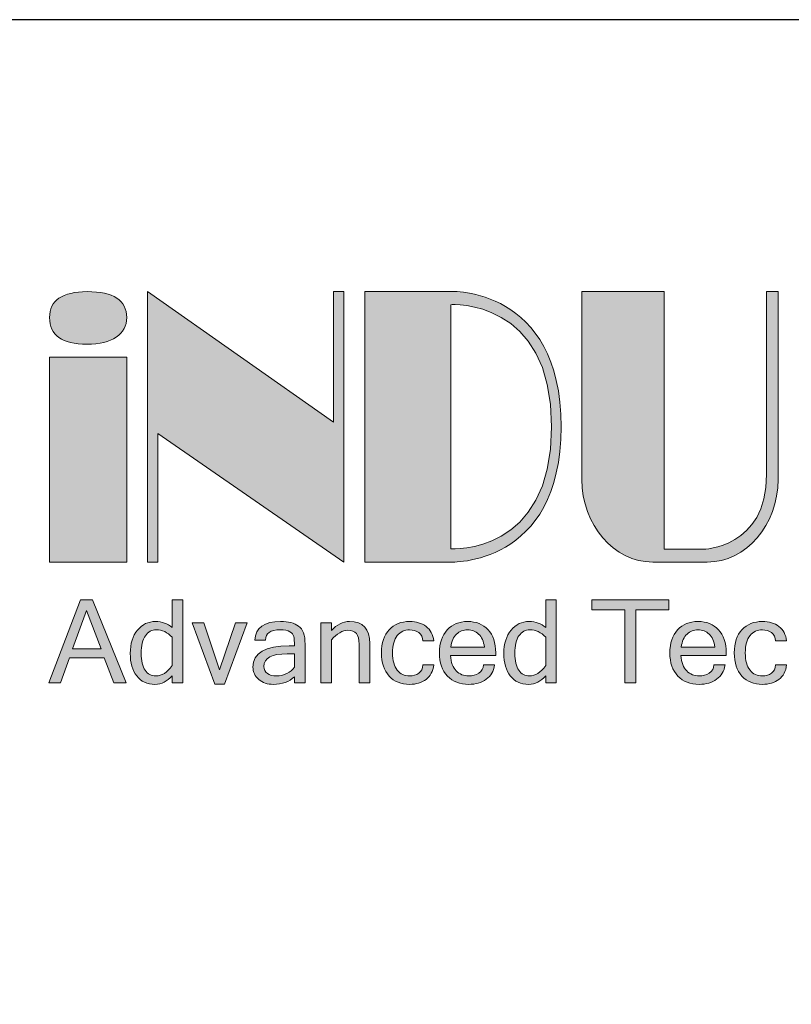
# Model space of a CAD drawing. Units: millimetres. Extents: x 0 to 1975, y 0 to 1478.
# Drawn here: x 196 to 311, y 1331 to 1478 of the extents above; entities that cross this region are included whole.
import ezdxf

# ---------------------------------------------------------------- set-up
doc = ezdxf.new("R2010")
doc.units = ezdxf.units.MM
doc.layers.add('dim', color=6, linetype='Continuous')
doc.layers.add('Layer 1', color=7, linetype='Continuous')

# ---------------------------------------------------------------- blocks, each defined once
blk = doc.blocks.new('block 5')
at = {"layer": 'Layer 1'}
h = blk.add_hatch(color=250, dxfattribs=at)
h.dxf.hatch_style = 2
h.paths.add_polyline_path([(7.4145, -10.717), (7.3369, -10.717), (7.2767, -10.559), (7.0591, -10.559), (7.0017, -10.717), (6.9291, -10.717), (7.1286, -10.1976), (7.2026, -10.1976)])
h.paths.add_polyline_path([(7.2565, -10.5044), (7.1651, -10.2635), (7.0779, -10.5044)])
h = blk.add_hatch(color=250, dxfattribs=at)
h.dxf.hatch_style = 2
edge = h.paths.add_edge_path()
edge.add_spline(control_points=[(7.7011, -10.672), (7.6714, -10.7079), (7.6356, -10.7259), (7.5938, -10.7259), (7.5446, -10.7259), (7.5066, -10.7084), (7.4797, -10.6734), (7.4527, -10.6385), (7.4393, -10.5914), (7.4393, -10.532), (7.4393, -10.4707), (7.4544, -10.422), (7.4845, -10.3863), (7.5146, -10.3505), (7.5524, -10.3326), (7.598, -10.3326), (7.6386, -10.3326), (7.673, -10.3451), (7.7011, -10.3702), (7.7011, -10.3702), (7.7011, -10.1976), (7.7011, -10.1976), (7.7011, -10.1976), (7.7677, -10.1976), (7.7677, -10.1976), (7.7677, -10.1976), (7.7677, -10.717), (7.7677, -10.717), (7.7677, -10.717), (7.7011, -10.717), (7.7011, -10.717), (7.7011, -10.717), (7.7011, -10.672), (7.7011, -10.672)], knot_values=[0, 0, 0, 0, 1, 1, 1, 2, 2, 2, 3, 3, 3, 4, 4, 4, 5, 5, 5, 6, 6, 6, 7, 7, 7, 8, 8, 8, 9, 9, 9, 10, 10, 10, 11, 11, 11, 11], degree=3, periodic=0)
edge = h.paths.add_edge_path()
edge.add_spline(control_points=[(7.7011, -10.6089), (7.7011, -10.6089), (7.7011, -10.4304), (7.7011, -10.4304), (7.6723, -10.3999), (7.6393, -10.3847), (7.6023, -10.3847), (7.5737, -10.3847), (7.5508, -10.397), (7.5337, -10.4217), (7.5166, -10.4464), (7.508, -10.4832), (7.508, -10.532), (7.508, -10.5784), (7.5161, -10.6135), (7.5323, -10.6375), (7.5485, -10.6614), (7.5709, -10.6734), (7.5994, -10.6734), (7.6368, -10.6734), (7.6706, -10.6519), (7.7011, -10.6089)], knot_values=[0, 0, 0, 0, 1, 1, 1, 2, 2, 2, 3, 3, 3, 4, 4, 4, 5, 5, 5, 6, 6, 6, 7, 7, 7, 7], degree=3, periodic=0)
h = blk.add_hatch(color=250, dxfattribs=at)
h.dxf.hatch_style = 2
edge = h.paths.add_edge_path()
edge.add_spline(control_points=[(10.041, -10.672), (10.0112, -10.7079), (9.9755, -10.7259), (9.9337, -10.7259), (9.8845, -10.7259), (9.8465, -10.7084), (9.8196, -10.6734), (9.7926, -10.6385), (9.7792, -10.5914), (9.7792, -10.532), (9.7792, -10.4707), (9.7942, -10.422), (9.8243, -10.3863), (9.8545, -10.3505), (9.8923, -10.3326), (9.9379, -10.3326), (9.9785, -10.3326), (10.0129, -10.3451), (10.041, -10.3702), (10.041, -10.3702), (10.041, -10.1976), (10.041, -10.1976), (10.041, -10.1976), (10.1077, -10.1976), (10.1077, -10.1976), (10.1077, -10.1976), (10.1077, -10.717), (10.1077, -10.717), (10.1077, -10.717), (10.041, -10.717), (10.041, -10.717), (10.041, -10.717), (10.041, -10.672), (10.041, -10.672)], knot_values=[0, 0, 0, 0, 1, 1, 1, 2, 2, 2, 3, 3, 3, 4, 4, 4, 5, 5, 5, 6, 6, 6, 7, 7, 7, 8, 8, 8, 9, 9, 9, 10, 10, 10, 11, 11, 11, 11], degree=3, periodic=0)
edge = h.paths.add_edge_path()
edge.add_spline(control_points=[(10.041, -10.6089), (10.041, -10.6089), (10.041, -10.4304), (10.041, -10.4304), (10.0122, -10.3999), (9.9792, -10.3847), (9.9421, -10.3847), (9.9136, -10.3847), (9.8907, -10.397), (9.8736, -10.4217), (9.8565, -10.4464), (9.8479, -10.4832), (9.8479, -10.532), (9.8479, -10.5784), (9.856, -10.6135), (9.8722, -10.6375), (9.8884, -10.6614), (9.9107, -10.6734), (9.9393, -10.6734), (9.9767, -10.6734), (10.0106, -10.6519), (10.041, -10.6089)], knot_values=[0, 0, 0, 0, 1, 1, 1, 2, 2, 2, 3, 3, 3, 4, 4, 4, 5, 5, 5, 6, 6, 6, 7, 7, 7, 7], degree=3, periodic=0)
h = blk.add_hatch(color=250, dxfattribs=at)
h.dxf.hatch_style = 2
h.paths.add_polyline_path([(10.8126, -10.2593), (10.6054, -10.2593), (10.6054, -10.717), (10.5363, -10.717), (10.5363, -10.2593), (10.3306, -10.2593), (10.3306, -10.1976), (10.8126, -10.1976)])
h = blk.add_hatch(color=250, dxfattribs=at)
h.dxf.hatch_style = 2
h.paths.add_polyline_path([(8.1706, -10.3411), (8.0285, -10.7258), (7.969, -10.7258), (7.8269, -10.3411), (7.8992, -10.3411), (7.9987, -10.6351), (8.0983, -10.3411)])
h = blk.add_hatch(color=250, dxfattribs=at)
h.dxf.hatch_style = 2
edge = h.paths.add_edge_path()
edge.add_spline(control_points=[(8.4675, -10.6784), (8.4335, -10.7101), (8.3897, -10.7259), (8.3361, -10.7259), (8.2987, -10.7259), (8.268, -10.7158), (8.2439, -10.6955), (8.2198, -10.6754), (8.2078, -10.6493), (8.2078, -10.6174), (8.2078, -10.5296), (8.2835, -10.4857), (8.4349, -10.4857), (8.4349, -10.4857), (8.4675, -10.4857), (8.4675, -10.4857), (8.4675, -10.4587), (8.4661, -10.4392), (8.4632, -10.427), (8.4604, -10.4149), (8.4525, -10.4047), (8.4395, -10.3967), (8.4265, -10.3887), (8.4059, -10.3847), (8.3775, -10.3847), (8.318, -10.3847), (8.2873, -10.4059), (8.2854, -10.4484), (8.2854, -10.4484), (8.2188, -10.4484), (8.2188, -10.4484), (8.2237, -10.3712), (8.2778, -10.3326), (8.3811, -10.3326), (8.4292, -10.3326), (8.4668, -10.3422), (8.4937, -10.3613), (8.5207, -10.3804), (8.5341, -10.418), (8.5341, -10.474), (8.5341, -10.474), (8.5341, -10.717), (8.5341, -10.717), (8.5341, -10.717), (8.4675, -10.717), (8.4675, -10.717), (8.4675, -10.717), (8.4675, -10.6784), (8.4675, -10.6784)], knot_values=[0, 0, 0, 0, 1, 1, 1, 2, 2, 2, 3, 3, 3, 4, 4, 4, 5, 5, 5, 6, 6, 6, 7, 7, 7, 8, 8, 8, 9, 9, 9, 10, 10, 10, 11, 11, 11, 12, 12, 12, 13, 13, 13, 14, 14, 14, 15, 15, 15, 16, 16, 16, 16], degree=3, periodic=0)
edge = h.paths.add_edge_path()
edge.add_spline(control_points=[(8.4675, -10.6182), (8.4675, -10.6182), (8.4675, -10.5349), (8.4675, -10.5349), (8.4675, -10.5349), (8.4218, -10.5349), (8.4218, -10.5349), (8.325, -10.5349), (8.2765, -10.5612), (8.2765, -10.6139), (8.2765, -10.633), (8.2836, -10.6478), (8.2978, -10.658), (8.3119, -10.6683), (8.3311, -10.6734), (8.3552, -10.6734), (8.3771, -10.6734), (8.3984, -10.6685), (8.419, -10.6585), (8.4395, -10.6486), (8.4557, -10.6351), (8.4675, -10.6182)], knot_values=[0, 0, 0, 0, 1, 1, 1, 2, 2, 2, 3, 3, 3, 4, 4, 4, 5, 5, 5, 6, 6, 6, 7, 7, 7, 7], degree=3, periodic=0)
h = blk.add_hatch(color=250, dxfattribs=at)
h.dxf.hatch_style = 2
edge = h.paths.add_edge_path()
edge.add_spline(control_points=[(8.6999, -10.3889), (8.7332, -10.3513), (8.7707, -10.3326), (8.8122, -10.3326), (8.8971, -10.3326), (8.9394, -10.3788), (8.9394, -10.4711), (8.9394, -10.4711), (8.9394, -10.717), (8.9394, -10.717), (8.9394, -10.717), (8.8725, -10.717), (8.8725, -10.717), (8.8725, -10.717), (8.8725, -10.474), (8.8725, -10.474), (8.8725, -10.4433), (8.867, -10.4212), (8.856, -10.4077), (8.845, -10.3942), (8.827, -10.3875), (8.802, -10.3875), (8.768, -10.3875), (8.734, -10.4076), (8.6999, -10.4477), (8.6999, -10.4477), (8.6999, -10.717), (8.6999, -10.717), (8.6999, -10.717), (8.6329, -10.717), (8.6329, -10.717), (8.6329, -10.717), (8.6329, -10.3411), (8.6329, -10.3411), (8.6329, -10.3411), (8.6999, -10.3411), (8.6999, -10.3411), (8.6999, -10.3411), (8.6999, -10.3889), (8.6999, -10.3889)], knot_values=[0, 0, 0, 0, 1, 1, 1, 2, 2, 2, 3, 3, 3, 4, 4, 4, 5, 5, 5, 6, 6, 6, 7, 7, 7, 8, 8, 8, 9, 9, 9, 10, 10, 10, 11, 11, 11, 12, 12, 12, 13, 13, 13, 13], degree=3, periodic=0)
h = blk.add_hatch(color=250, dxfattribs=at)
h.dxf.hatch_style = 2
edge = h.paths.add_edge_path()
edge.add_spline(control_points=[(9.1889, -10.7259), (9.1355, -10.7259), (9.0928, -10.7087), (9.0608, -10.6743), (9.0288, -10.6399), (9.0128, -10.5916), (9.0128, -10.5292), (9.0128, -10.4666), (9.0288, -10.4182), (9.0608, -10.384), (9.0928, -10.3497), (9.1355, -10.3326), (9.1889, -10.3326), (9.23, -10.3326), (9.2643, -10.343), (9.2918, -10.3638), (9.3193, -10.3846), (9.3356, -10.4145), (9.3405, -10.4538), (9.3405, -10.4538), (9.2718, -10.4538), (9.2718, -10.4538), (9.2708, -10.4313), (9.2624, -10.4142), (9.2465, -10.4024), (9.2305, -10.3905), (9.2113, -10.3847), (9.1889, -10.3847), (9.157, -10.3847), (9.1312, -10.3968), (9.1113, -10.421), (9.0915, -10.4452), (9.0815, -10.4813), (9.0815, -10.5292), (9.0815, -10.5769), (9.0915, -10.6129), (9.1113, -10.6371), (9.1312, -10.6613), (9.157, -10.6734), (9.1889, -10.6734), (9.2113, -10.6734), (9.2305, -10.6675), (9.2465, -10.6557), (9.2624, -10.6439), (9.2708, -10.6269), (9.2718, -10.6047), (9.2718, -10.6047), (9.3405, -10.6047), (9.3405, -10.6047), (9.3356, -10.6439), (9.3193, -10.6739), (9.2918, -10.6947), (9.2643, -10.7155), (9.23, -10.7259), (9.1889, -10.7259)], knot_values=[0, 0, 0, 0, 1, 1, 1, 2, 2, 2, 3, 3, 3, 4, 4, 4, 5, 5, 5, 6, 6, 6, 7, 7, 7, 8, 8, 8, 9, 9, 9, 10, 10, 10, 11, 11, 11, 12, 12, 12, 13, 13, 13, 14, 14, 14, 15, 15, 15, 16, 16, 16, 17, 17, 17, 18, 18, 18, 18], degree=3, periodic=0)
h = blk.add_hatch(color=250, dxfattribs=at)
h.dxf.hatch_style = 2
edge = h.paths.add_edge_path()
edge.add_spline(control_points=[(9.5591, -10.7259), (9.5039, -10.7259), (9.4595, -10.7085), (9.4259, -10.674), (9.3924, -10.6394), (9.3756, -10.5911), (9.3756, -10.5292), (9.3756, -10.4678), (9.3918, -10.4197), (9.4243, -10.3848), (9.4568, -10.35), (9.4993, -10.3326), (9.5517, -10.3326), (9.6053, -10.3326), (9.6481, -10.3497), (9.6801, -10.384), (9.7122, -10.4182), (9.7282, -10.4666), (9.7282, -10.5292), (9.7282, -10.5292), (9.7282, -10.5452), (9.7282, -10.5452), (9.7282, -10.5452), (9.4451, -10.5452), (9.4451, -10.5452), (9.4479, -10.5886), (9.4599, -10.6209), (9.481, -10.6419), (9.5021, -10.6629), (9.5282, -10.6734), (9.5591, -10.6734), (9.5825, -10.6734), (9.6036, -10.6675), (9.6224, -10.6555), (9.6412, -10.6436), (9.651, -10.6267), (9.652, -10.6047), (9.652, -10.6047), (9.7211, -10.6047), (9.7211, -10.6047), (9.7159, -10.6435), (9.6983, -10.6733), (9.6685, -10.6943), (9.6386, -10.7154), (9.6021, -10.7259), (9.5591, -10.7259)], knot_values=[0, 0, 0, 0, 1, 1, 1, 2, 2, 2, 3, 3, 3, 4, 4, 4, 5, 5, 5, 6, 6, 6, 7, 7, 7, 8, 8, 8, 9, 9, 9, 10, 10, 10, 11, 11, 11, 12, 12, 12, 13, 13, 13, 14, 14, 14, 15, 15, 15, 15], degree=3, periodic=0)
edge = h.paths.add_edge_path()
edge.add_spline(control_points=[(9.6576, -10.4927), (9.6522, -10.4566), (9.64, -10.4295), (9.6212, -10.4116), (9.6022, -10.3936), (9.5791, -10.3847), (9.5517, -10.3847), (9.525, -10.3847), (9.5021, -10.3936), (9.483, -10.4114), (9.4638, -10.4293), (9.4517, -10.4563), (9.4465, -10.4927), (9.4465, -10.4927), (9.6576, -10.4927), (9.6576, -10.4927)], knot_values=[0, 0, 0, 0, 1, 1, 1, 2, 2, 2, 3, 3, 3, 4, 4, 4, 5, 5, 5, 5], degree=3, periodic=0)
h = blk.add_hatch(color=250, dxfattribs=at)
h.dxf.hatch_style = 2
edge = h.paths.add_edge_path()
edge.add_spline(control_points=[(11.0023, -10.7259), (10.947, -10.7259), (10.9026, -10.7085), (10.869, -10.674), (10.8355, -10.6394), (10.8187, -10.5911), (10.8187, -10.5292), (10.8187, -10.4678), (10.835, -10.4197), (10.8675, -10.3848), (10.8999, -10.35), (10.9424, -10.3326), (10.9948, -10.3326), (11.0485, -10.3326), (11.0913, -10.3497), (11.1232, -10.384), (11.1553, -10.4182), (11.1713, -10.4666), (11.1713, -10.5292), (11.1713, -10.5292), (11.1713, -10.5452), (11.1713, -10.5452), (11.1713, -10.5452), (10.8882, -10.5452), (10.8882, -10.5452), (10.891, -10.5886), (10.903, -10.6209), (10.9242, -10.6419), (10.9453, -10.6629), (10.9713, -10.6734), (11.0023, -10.6734), (11.0256, -10.6734), (11.0467, -10.6675), (11.0655, -10.6555), (11.0843, -10.6436), (11.0941, -10.6267), (11.0951, -10.6047), (11.0951, -10.6047), (11.1642, -10.6047), (11.1642, -10.6047), (11.159, -10.6435), (11.1414, -10.6733), (11.1116, -10.6943), (11.0817, -10.7154), (11.0453, -10.7259), (11.0023, -10.7259)], knot_values=[0, 0, 0, 0, 1, 1, 1, 2, 2, 2, 3, 3, 3, 4, 4, 4, 5, 5, 5, 6, 6, 6, 7, 7, 7, 8, 8, 8, 9, 9, 9, 10, 10, 10, 11, 11, 11, 12, 12, 12, 13, 13, 13, 14, 14, 14, 15, 15, 15, 15], degree=3, periodic=0)
edge = h.paths.add_edge_path()
edge.add_spline(control_points=[(11.1008, -10.4927), (11.0953, -10.4566), (11.0832, -10.4295), (11.0643, -10.4116), (11.0454, -10.3936), (11.0222, -10.3847), (10.9948, -10.3847), (10.9681, -10.3847), (10.9452, -10.3936), (10.9261, -10.4114), (10.907, -10.4293), (10.8948, -10.4563), (10.8896, -10.4927), (10.8896, -10.4927), (11.1008, -10.4927), (11.1008, -10.4927)], knot_values=[0, 0, 0, 0, 1, 1, 1, 2, 2, 2, 3, 3, 3, 4, 4, 4, 5, 5, 5, 5], degree=3, periodic=0)
h = blk.add_hatch(color=250, dxfattribs=at)
h.dxf.hatch_style = 2
edge = h.paths.add_edge_path()
edge.add_spline(control_points=[(11.3984, -10.7259), (11.345, -10.7259), (11.3023, -10.7087), (11.2703, -10.6743), (11.2383, -10.6399), (11.2223, -10.5916), (11.2223, -10.5292), (11.2223, -10.4666), (11.2383, -10.4182), (11.2703, -10.384), (11.3023, -10.3497), (11.345, -10.3326), (11.3984, -10.3326), (11.4395, -10.3326), (11.4738, -10.343), (11.5013, -10.3638), (11.5288, -10.3846), (11.5451, -10.4145), (11.55, -10.4538), (11.55, -10.4538), (11.4813, -10.4538), (11.4813, -10.4538), (11.4804, -10.4313), (11.4719, -10.4142), (11.456, -10.4024), (11.44, -10.3905), (11.4208, -10.3847), (11.3984, -10.3847), (11.3665, -10.3847), (11.3406, -10.3968), (11.3208, -10.421), (11.3009, -10.4452), (11.291, -10.4813), (11.291, -10.5292), (11.291, -10.5769), (11.3009, -10.6129), (11.3208, -10.6371), (11.3406, -10.6613), (11.3665, -10.6734), (11.3984, -10.6734), (11.4208, -10.6734), (11.44, -10.6675), (11.456, -10.6557), (11.4719, -10.6439), (11.4804, -10.6269), (11.4813, -10.6047), (11.4813, -10.6047), (11.55, -10.6047), (11.55, -10.6047), (11.5451, -10.6439), (11.5288, -10.6739), (11.5013, -10.6947), (11.4738, -10.7155), (11.4395, -10.7259), (11.3984, -10.7259)], knot_values=[0, 0, 0, 0, 1, 1, 1, 2, 2, 2, 3, 3, 3, 4, 4, 4, 5, 5, 5, 6, 6, 6, 7, 7, 7, 8, 8, 8, 9, 9, 9, 10, 10, 10, 11, 11, 11, 12, 12, 12, 13, 13, 13, 14, 14, 14, 15, 15, 15, 16, 16, 16, 17, 17, 17, 18, 18, 18, 18], degree=3, periodic=0)
at = {"layer": 'Layer 1', "lineweight": 0}
for points in [[(7.4145, -10.717), (7.3369, -10.717), (7.2767, -10.559), (7.0591, -10.559), (7.0017, -10.717), (6.9291, -10.717), (7.1286, -10.1976), (7.2026, -10.1976), (7.4145, -10.717)], [(10.8126, -10.2593), (10.6054, -10.2593), (10.6054, -10.717), (10.5363, -10.717), (10.5363, -10.2593), (10.3306, -10.2593), (10.3306, -10.1976), (10.8126, -10.1976), (10.8126, -10.2593)], [(7.2565, -10.5044), (7.1651, -10.2635), (7.0779, -10.5044), (7.2565, -10.5044)], [(8.1706, -10.3411), (8.0285, -10.7258), (7.969, -10.7258), (7.8269, -10.3411), (7.8992, -10.3411), (7.9987, -10.6351), (8.0983, -10.3411), (8.1706, -10.3411)]]:
    blk.add_lwpolyline(points, dxfattribs=at)
for points, knots in [([(7.7011, -10.672), (7.6714, -10.7079), (7.6356, -10.7259), (7.5938, -10.7259), (7.5446, -10.7259), (7.5066, -10.7084), (7.4797, -10.6734), (7.4527, -10.6385), (7.4393, -10.5914), (7.4393, -10.532), (7.4393, -10.4707), (7.4544, -10.422), (7.4845, -10.3863), (7.5146, -10.3505), (7.5524, -10.3326), (7.598, -10.3326), (7.6386, -10.3326), (7.673, -10.3451), (7.7011, -10.3702), (7.7011, -10.3702), (7.7011, -10.1976), (7.7011, -10.1976), (7.7011, -10.1976), (7.7677, -10.1976), (7.7677, -10.1976), (7.7677, -10.1976), (7.7677, -10.717), (7.7677, -10.717), (7.7677, -10.717), (7.7011, -10.717), (7.7011, -10.717), (7.7011, -10.717), (7.7011, -10.672), (7.7011, -10.672)], [0, 0, 0, 0, 1, 1, 1, 2, 2, 2, 3, 3, 3, 4, 4, 4, 5, 5, 5, 6, 6, 6, 7, 7, 7, 8, 8, 8, 9, 9, 9, 10, 10, 10, 11, 11, 11, 11]), ([(10.041, -10.672), (10.0112, -10.7079), (9.9755, -10.7259), (9.9337, -10.7259), (9.8845, -10.7259), (9.8465, -10.7084), (9.8196, -10.6734), (9.7926, -10.6385), (9.7792, -10.5914), (9.7792, -10.532), (9.7792, -10.4707), (9.7942, -10.422), (9.8243, -10.3863), (9.8545, -10.3505), (9.8923, -10.3326), (9.9379, -10.3326), (9.9785, -10.3326), (10.0129, -10.3451), (10.041, -10.3702), (10.041, -10.3702), (10.041, -10.1976), (10.041, -10.1976), (10.041, -10.1976), (10.1077, -10.1976), (10.1077, -10.1976), (10.1077, -10.1976), (10.1077, -10.717), (10.1077, -10.717), (10.1077, -10.717), (10.041, -10.717), (10.041, -10.717), (10.041, -10.717), (10.041, -10.672), (10.041, -10.672)], [0, 0, 0, 0, 1, 1, 1, 2, 2, 2, 3, 3, 3, 4, 4, 4, 5, 5, 5, 6, 6, 6, 7, 7, 7, 8, 8, 8, 9, 9, 9, 10, 10, 10, 11, 11, 11, 11]), ([(8.4675, -10.6784), (8.4335, -10.7101), (8.3897, -10.7259), (8.3361, -10.7259), (8.2987, -10.7259), (8.268, -10.7158), (8.2439, -10.6955), (8.2198, -10.6754), (8.2078, -10.6493), (8.2078, -10.6174), (8.2078, -10.5296), (8.2835, -10.4857), (8.4349, -10.4857), (8.4349, -10.4857), (8.4675, -10.4857), (8.4675, -10.4857), (8.4675, -10.4587), (8.4661, -10.4392), (8.4632, -10.427), (8.4604, -10.4149), (8.4525, -10.4047), (8.4395, -10.3967), (8.4265, -10.3887), (8.4059, -10.3847), (8.3775, -10.3847), (8.318, -10.3847), (8.2873, -10.4059), (8.2854, -10.4484), (8.2854, -10.4484), (8.2188, -10.4484), (8.2188, -10.4484), (8.2237, -10.3712), (8.2778, -10.3326), (8.3811, -10.3326), (8.4292, -10.3326), (8.4668, -10.3422), (8.4937, -10.3613), (8.5207, -10.3804), (8.5341, -10.418), (8.5341, -10.474), (8.5341, -10.474), (8.5341, -10.717), (8.5341, -10.717), (8.5341, -10.717), (8.4675, -10.717), (8.4675, -10.717), (8.4675, -10.717), (8.4675, -10.6784), (8.4675, -10.6784)], [0, 0, 0, 0, 1, 1, 1, 2, 2, 2, 3, 3, 3, 4, 4, 4, 5, 5, 5, 6, 6, 6, 7, 7, 7, 8, 8, 8, 9, 9, 9, 10, 10, 10, 11, 11, 11, 12, 12, 12, 13, 13, 13, 14, 14, 14, 15, 15, 15, 16, 16, 16, 16]), ([(8.6999, -10.3889), (8.7332, -10.3513), (8.7707, -10.3326), (8.8122, -10.3326), (8.8971, -10.3326), (8.9394, -10.3788), (8.9394, -10.4711), (8.9394, -10.4711), (8.9394, -10.717), (8.9394, -10.717), (8.9394, -10.717), (8.8725, -10.717), (8.8725, -10.717), (8.8725, -10.717), (8.8725, -10.474), (8.8725, -10.474), (8.8725, -10.4433), (8.867, -10.4212), (8.856, -10.4077), (8.845, -10.3942), (8.827, -10.3875), (8.802, -10.3875), (8.768, -10.3875), (8.734, -10.4076), (8.6999, -10.4477), (8.6999, -10.4477), (8.6999, -10.717), (8.6999, -10.717), (8.6999, -10.717), (8.6329, -10.717), (8.6329, -10.717), (8.6329, -10.717), (8.6329, -10.3411), (8.6329, -10.3411), (8.6329, -10.3411), (8.6999, -10.3411), (8.6999, -10.3411), (8.6999, -10.3411), (8.6999, -10.3889), (8.6999, -10.3889)], [0, 0, 0, 0, 1, 1, 1, 2, 2, 2, 3, 3, 3, 4, 4, 4, 5, 5, 5, 6, 6, 6, 7, 7, 7, 8, 8, 8, 9, 9, 9, 10, 10, 10, 11, 11, 11, 12, 12, 12, 13, 13, 13, 13]), ([(9.1889, -10.7259), (9.1355, -10.7259), (9.0928, -10.7087), (9.0608, -10.6743), (9.0288, -10.6399), (9.0128, -10.5916), (9.0128, -10.5292), (9.0128, -10.4666), (9.0288, -10.4182), (9.0608, -10.384), (9.0928, -10.3497), (9.1355, -10.3326), (9.1889, -10.3326), (9.23, -10.3326), (9.2643, -10.343), (9.2918, -10.3638), (9.3193, -10.3846), (9.3356, -10.4145), (9.3405, -10.4538), (9.3405, -10.4538), (9.2718, -10.4538), (9.2718, -10.4538), (9.2708, -10.4313), (9.2624, -10.4142), (9.2465, -10.4024), (9.2305, -10.3905), (9.2113, -10.3847), (9.1889, -10.3847), (9.157, -10.3847), (9.1312, -10.3968), (9.1113, -10.421), (9.0915, -10.4452), (9.0815, -10.4813), (9.0815, -10.5292), (9.0815, -10.5769), (9.0915, -10.6129), (9.1113, -10.6371), (9.1312, -10.6613), (9.157, -10.6734), (9.1889, -10.6734), (9.2113, -10.6734), (9.2305, -10.6675), (9.2465, -10.6557), (9.2624, -10.6439), (9.2708, -10.6269), (9.2718, -10.6047), (9.2718, -10.6047), (9.3405, -10.6047), (9.3405, -10.6047), (9.3356, -10.6439), (9.3193, -10.6739), (9.2918, -10.6947), (9.2643, -10.7155), (9.23, -10.7259), (9.1889, -10.7259)], [0, 0, 0, 0, 1, 1, 1, 2, 2, 2, 3, 3, 3, 4, 4, 4, 5, 5, 5, 6, 6, 6, 7, 7, 7, 8, 8, 8, 9, 9, 9, 10, 10, 10, 11, 11, 11, 12, 12, 12, 13, 13, 13, 14, 14, 14, 15, 15, 15, 16, 16, 16, 17, 17, 17, 18, 18, 18, 18]), ([(9.5591, -10.7259), (9.5039, -10.7259), (9.4595, -10.7085), (9.4259, -10.674), (9.3924, -10.6394), (9.3756, -10.5911), (9.3756, -10.5292), (9.3756, -10.4678), (9.3918, -10.4197), (9.4243, -10.3848), (9.4568, -10.35), (9.4993, -10.3326), (9.5517, -10.3326), (9.6053, -10.3326), (9.6481, -10.3497), (9.6801, -10.384), (9.7122, -10.4182), (9.7282, -10.4666), (9.7282, -10.5292), (9.7282, -10.5292), (9.7282, -10.5452), (9.7282, -10.5452), (9.7282, -10.5452), (9.4451, -10.5452), (9.4451, -10.5452), (9.4479, -10.5886), (9.4599, -10.6209), (9.481, -10.6419), (9.5021, -10.6629), (9.5282, -10.6734), (9.5591, -10.6734), (9.5825, -10.6734), (9.6036, -10.6675), (9.6224, -10.6555), (9.6412, -10.6436), (9.651, -10.6267), (9.652, -10.6047), (9.652, -10.6047), (9.7211, -10.6047), (9.7211, -10.6047), (9.7159, -10.6435), (9.6983, -10.6733), (9.6685, -10.6943), (9.6386, -10.7154), (9.6021, -10.7259), (9.5591, -10.7259)], [0, 0, 0, 0, 1, 1, 1, 2, 2, 2, 3, 3, 3, 4, 4, 4, 5, 5, 5, 6, 6, 6, 7, 7, 7, 8, 8, 8, 9, 9, 9, 10, 10, 10, 11, 11, 11, 12, 12, 12, 13, 13, 13, 14, 14, 14, 15, 15, 15, 15]), ([(11.0023, -10.7259), (10.947, -10.7259), (10.9026, -10.7085), (10.869, -10.674), (10.8355, -10.6394), (10.8187, -10.5911), (10.8187, -10.5292), (10.8187, -10.4678), (10.835, -10.4197), (10.8675, -10.3848), (10.8999, -10.35), (10.9424, -10.3326), (10.9948, -10.3326), (11.0485, -10.3326), (11.0913, -10.3497), (11.1232, -10.384), (11.1553, -10.4182), (11.1713, -10.4666), (11.1713, -10.5292), (11.1713, -10.5292), (11.1713, -10.5452), (11.1713, -10.5452), (11.1713, -10.5452), (10.8882, -10.5452), (10.8882, -10.5452), (10.891, -10.5886), (10.903, -10.6209), (10.9242, -10.6419), (10.9453, -10.6629), (10.9713, -10.6734), (11.0023, -10.6734), (11.0256, -10.6734), (11.0467, -10.6675), (11.0655, -10.6555), (11.0843, -10.6436), (11.0941, -10.6267), (11.0951, -10.6047), (11.0951, -10.6047), (11.1642, -10.6047), (11.1642, -10.6047), (11.159, -10.6435), (11.1414, -10.6733), (11.1116, -10.6943), (11.0817, -10.7154), (11.0453, -10.7259), (11.0023, -10.7259)], [0, 0, 0, 0, 1, 1, 1, 2, 2, 2, 3, 3, 3, 4, 4, 4, 5, 5, 5, 6, 6, 6, 7, 7, 7, 8, 8, 8, 9, 9, 9, 10, 10, 10, 11, 11, 11, 12, 12, 12, 13, 13, 13, 14, 14, 14, 15, 15, 15, 15]), ([(11.3984, -10.7259), (11.345, -10.7259), (11.3023, -10.7087), (11.2703, -10.6743), (11.2383, -10.6399), (11.2223, -10.5916), (11.2223, -10.5292), (11.2223, -10.4666), (11.2383, -10.4182), (11.2703, -10.384), (11.3023, -10.3497), (11.345, -10.3326), (11.3984, -10.3326), (11.4395, -10.3326), (11.4738, -10.343), (11.5013, -10.3638), (11.5288, -10.3846), (11.5451, -10.4145), (11.55, -10.4538), (11.55, -10.4538), (11.4813, -10.4538), (11.4813, -10.4538), (11.4804, -10.4313), (11.4719, -10.4142), (11.456, -10.4024), (11.44, -10.3905), (11.4208, -10.3847), (11.3984, -10.3847), (11.3665, -10.3847), (11.3406, -10.3968), (11.3208, -10.421), (11.3009, -10.4452), (11.291, -10.4813), (11.291, -10.5292), (11.291, -10.5769), (11.3009, -10.6129), (11.3208, -10.6371), (11.3406, -10.6613), (11.3665, -10.6734), (11.3984, -10.6734), (11.4208, -10.6734), (11.44, -10.6675), (11.456, -10.6557), (11.4719, -10.6439), (11.4804, -10.6269), (11.4813, -10.6047), (11.4813, -10.6047), (11.55, -10.6047), (11.55, -10.6047), (11.5451, -10.6439), (11.5288, -10.6739), (11.5013, -10.6947), (11.4738, -10.7155), (11.4395, -10.7259), (11.3984, -10.7259)], [0, 0, 0, 0, 1, 1, 1, 2, 2, 2, 3, 3, 3, 4, 4, 4, 5, 5, 5, 6, 6, 6, 7, 7, 7, 8, 8, 8, 9, 9, 9, 10, 10, 10, 11, 11, 11, 12, 12, 12, 13, 13, 13, 14, 14, 14, 15, 15, 15, 16, 16, 16, 17, 17, 17, 18, 18, 18, 18]), ([(7.7011, -10.6089), (7.7011, -10.6089), (7.7011, -10.4304), (7.7011, -10.4304), (7.6723, -10.3999), (7.6393, -10.3847), (7.6023, -10.3847), (7.5737, -10.3847), (7.5508, -10.397), (7.5337, -10.4217), (7.5166, -10.4464), (7.508, -10.4832), (7.508, -10.532), (7.508, -10.5784), (7.5161, -10.6135), (7.5323, -10.6375), (7.5485, -10.6614), (7.5709, -10.6734), (7.5994, -10.6734), (7.6368, -10.6734), (7.6706, -10.6519), (7.7011, -10.6089)], [0, 0, 0, 0, 1, 1, 1, 2, 2, 2, 3, 3, 3, 4, 4, 4, 5, 5, 5, 6, 6, 6, 7, 7, 7, 7]), ([(9.6576, -10.4927), (9.6522, -10.4566), (9.64, -10.4295), (9.6212, -10.4116), (9.6022, -10.3936), (9.5791, -10.3847), (9.5517, -10.3847), (9.525, -10.3847), (9.5021, -10.3936), (9.483, -10.4114), (9.4638, -10.4293), (9.4517, -10.4563), (9.4465, -10.4927), (9.4465, -10.4927), (9.6576, -10.4927), (9.6576, -10.4927)], [0, 0, 0, 0, 1, 1, 1, 2, 2, 2, 3, 3, 3, 4, 4, 4, 5, 5, 5, 5]), ([(10.041, -10.6089), (10.041, -10.6089), (10.041, -10.4304), (10.041, -10.4304), (10.0122, -10.3999), (9.9792, -10.3847), (9.9421, -10.3847), (9.9136, -10.3847), (9.8907, -10.397), (9.8736, -10.4217), (9.8565, -10.4464), (9.8479, -10.4832), (9.8479, -10.532), (9.8479, -10.5784), (9.856, -10.6135), (9.8722, -10.6375), (9.8884, -10.6614), (9.9107, -10.6734), (9.9393, -10.6734), (9.9767, -10.6734), (10.0106, -10.6519), (10.041, -10.6089)], [0, 0, 0, 0, 1, 1, 1, 2, 2, 2, 3, 3, 3, 4, 4, 4, 5, 5, 5, 6, 6, 6, 7, 7, 7, 7]), ([(11.1008, -10.4927), (11.0953, -10.4566), (11.0832, -10.4295), (11.0643, -10.4116), (11.0454, -10.3936), (11.0222, -10.3847), (10.9948, -10.3847), (10.9681, -10.3847), (10.9452, -10.3936), (10.9261, -10.4114), (10.907, -10.4293), (10.8948, -10.4563), (10.8896, -10.4927), (10.8896, -10.4927), (11.1008, -10.4927), (11.1008, -10.4927)], [0, 0, 0, 0, 1, 1, 1, 2, 2, 2, 3, 3, 3, 4, 4, 4, 5, 5, 5, 5]), ([(8.4675, -10.6182), (8.4675, -10.6182), (8.4675, -10.5349), (8.4675, -10.5349), (8.4675, -10.5349), (8.4218, -10.5349), (8.4218, -10.5349), (8.325, -10.5349), (8.2765, -10.5612), (8.2765, -10.6139), (8.2765, -10.633), (8.2836, -10.6478), (8.2978, -10.658), (8.3119, -10.6683), (8.3311, -10.6734), (8.3552, -10.6734), (8.3771, -10.6734), (8.3984, -10.6685), (8.419, -10.6585), (8.4395, -10.6486), (8.4557, -10.6351), (8.4675, -10.6182)], [0, 0, 0, 0, 1, 1, 1, 2, 2, 2, 3, 3, 3, 4, 4, 4, 5, 5, 5, 6, 6, 6, 7, 7, 7, 7])]:
    blk.add_open_spline(points, degree=3, knots=knots, dxfattribs=at)
blk = doc.blocks.new('block 7')
at = {"layer": 'Layer 1'}
h = blk.add_hatch(color=250, dxfattribs=at)
h.dxf.hatch_style = 2
edge = h.paths.add_edge_path()
edge.add_spline(control_points=[(7.1697, -8.2679), (7.3346, -8.2679), (7.417, -8.3218), (7.417, -8.4298), (7.417, -8.4822), (7.3953, -8.5231), (7.3519, -8.5525), (7.3085, -8.5819), (7.2475, -8.5965), (7.1688, -8.5965), (7.012, -8.5965), (6.9337, -8.541), (6.9337, -8.4298), (6.9337, -8.3234), (7.0123, -8.2694), (7.1697, -8.2679)], knot_values=[0, 0, 0, 0, 1, 1, 1, 2, 2, 2, 3, 3, 3, 4, 4, 4, 5, 5, 5, 5], degree=3, periodic=0)
h = blk.add_hatch(color=250, dxfattribs=at)
h.dxf.hatch_style = 2
h.paths.add_polyline_path([(7.4174, -9.9605), (6.9337, -9.9605), (6.9337, -8.6787), (7.4174, -8.6787)])
at = {"layer": 'Layer 1', "lineweight": 0}
blk.add_lwpolyline([(7.4174, -9.9605), (6.9337, -9.9605), (6.9337, -8.6787), (7.4174, -8.6787), (7.4174, -9.9605)], dxfattribs=at)
blk.add_open_spline([(7.1697, -8.2679), (7.3346, -8.2679), (7.417, -8.3218), (7.417, -8.4298), (7.417, -8.4822), (7.3953, -8.5231), (7.3519, -8.5525), (7.3085, -8.5819), (7.2475, -8.5965), (7.1688, -8.5965), (7.012, -8.5965), (6.9337, -8.541), (6.9337, -8.4298), (6.9337, -8.3234), (7.0123, -8.2694), (7.1697, -8.2679)], degree=3, knots=[0, 0, 0, 0, 1, 1, 1, 2, 2, 2, 3, 3, 3, 4, 4, 4, 5, 5, 5, 5], dxfattribs=at)
blk = doc.blocks.new('block 6')
at = {"layer": 'Layer 1'}
h = blk.add_hatch(color=250, dxfattribs=at)
h.dxf.hatch_style = 2
edge = h.paths.add_edge_path()
edge.add_spline(control_points=[(9.4418, -8.2669), (9.4418, -8.2669), (8.9074, -8.2669), (8.9074, -8.2669), (8.9074, -8.2669), (8.9074, -9.1137), (8.9074, -9.1137), (8.9074, -9.1137), (8.9074, -9.9605), (8.9074, -9.9605), (8.9074, -9.9605), (9.4418, -9.9605), (9.4418, -9.9605), (9.4418, -9.9605), (10.1375, -9.9931), (10.1375, -9.1137), (10.1375, -8.2344), (9.4418, -8.2669), (9.4418, -8.2669)], knot_values=[0, 0, 0, 0, 1, 1, 1, 2, 2, 2, 3, 3, 3, 4, 4, 4, 5, 5, 5, 6, 6, 6, 6], degree=3, periodic=0)
edge = h.paths.add_edge_path()
edge.add_spline(control_points=[(9.448, -9.8778), (9.448, -9.8778), (9.448, -9.1137), (9.448, -9.1137), (9.448, -9.1137), (9.448, -8.3496), (9.448, -8.3496), (9.448, -8.3496), (10.0784, -8.3069), (10.0784, -9.1137), (10.0784, -9.9205), (9.448, -9.8778), (9.448, -9.8778)], knot_values=[0, 0, 0, 0, 1, 1, 1, 2, 2, 2, 3, 3, 3, 4, 4, 4, 4], degree=3, periodic=0)
h = blk.add_hatch(color=250, dxfattribs=at)
h.dxf.hatch_style = 2
h.paths.add_polyline_path([(8.7131, -8.2679), (8.7131, -8.304), (8.7131, -8.3357), (8.7131, -9.085), (7.5475, -8.2679), (7.5475, -8.5633), (7.5475, -9.1111), (7.5475, -9.8189), (7.5475, -9.8972), (7.5475, -9.9602), (7.6114, -9.9602), (7.6114, -9.8972), (7.6114, -9.8189), (7.6114, -9.1559), (8.777, -9.9602), (8.777, -9.6775), (8.777, -9.1297), (8.777, -8.3357), (8.777, -8.304), (8.777, -8.2679)])
h = blk.add_hatch(color=250, dxfattribs=at)
h.dxf.hatch_style = 2
edge = h.paths.add_edge_path()
edge.add_spline(control_points=[(11.4249, -8.2679), (11.4249, -8.2679), (11.4249, -9.4131), (11.4249, -9.4131), (11.4249, -9.8741), (11.0271, -9.8807), (11.0271, -9.8807), (11.0271, -9.8807), (10.784, -9.8807), (10.784, -9.8807), (10.784, -9.8807), (10.784, -8.2679), (10.784, -8.2679), (10.784, -8.2679), (10.2678, -8.2679), (10.2678, -8.2679), (10.2678, -8.2679), (10.2678, -9.4432), (10.2678, -9.4432), (10.2678, -9.729), (10.4667, -9.9607), (10.7121, -9.9607), (10.7121, -9.9607), (11.0523, -9.9607), (11.0523, -9.9607), (11.2977, -9.9607), (11.4967, -9.729), (11.4967, -9.4432), (11.4967, -9.4432), (11.4967, -8.2679), (11.4967, -8.2679), (11.4967, -8.2679), (11.4249, -8.2679), (11.4249, -8.2679)], knot_values=[0, 0, 0, 0, 1, 1, 1, 2, 2, 2, 3, 3, 3, 4, 4, 4, 5, 5, 5, 6, 6, 6, 7, 7, 7, 8, 8, 8, 9, 9, 9, 10, 10, 10, 11, 11, 11, 11], degree=3, periodic=0)
at = {"layer": 'Layer 1', "lineweight": 0}
blk.add_lwpolyline([(8.7131, -8.2679), (8.7131, -8.304), (8.7131, -8.3357), (8.7131, -9.085), (7.5475, -8.2679), (7.5475, -8.5633), (7.5475, -9.1111), (7.5475, -9.8189), (7.5475, -9.8972), (7.5475, -9.9602), (7.6114, -9.9602), (7.6114, -9.8972), (7.6114, -9.8189), (7.6114, -9.1559), (8.777, -9.9602), (8.777, -9.6775), (8.777, -9.1297), (8.777, -8.3357), (8.777, -8.304), (8.777, -8.2679), (8.7131, -8.2679)], dxfattribs=at)
for points, knots in [([(9.4418, -8.2669), (9.4418, -8.2669), (8.9074, -8.2669), (8.9074, -8.2669), (8.9074, -8.2669), (8.9074, -9.1137), (8.9074, -9.1137), (8.9074, -9.1137), (8.9074, -9.9605), (8.9074, -9.9605), (8.9074, -9.9605), (9.4418, -9.9605), (9.4418, -9.9605), (9.4418, -9.9605), (10.1375, -9.9931), (10.1375, -9.1137), (10.1375, -8.2344), (9.4418, -8.2669), (9.4418, -8.2669)], [0, 0, 0, 0, 1, 1, 1, 2, 2, 2, 3, 3, 3, 4, 4, 4, 5, 5, 5, 6, 6, 6, 6]), ([(9.448, -9.8778), (9.448, -9.8778), (9.448, -9.1137), (9.448, -9.1137), (9.448, -9.1137), (9.448, -8.3496), (9.448, -8.3496), (9.448, -8.3496), (10.0784, -8.3069), (10.0784, -9.1137), (10.0784, -9.9205), (9.448, -9.8778), (9.448, -9.8778)], [0, 0, 0, 0, 1, 1, 1, 2, 2, 2, 3, 3, 3, 4, 4, 4, 4]), ([(11.4249, -8.2679), (11.4249, -8.2679), (11.4249, -9.4131), (11.4249, -9.4131), (11.4249, -9.8741), (11.0271, -9.8807), (11.0271, -9.8807), (11.0271, -9.8807), (10.784, -9.8807), (10.784, -9.8807), (10.784, -9.8807), (10.784, -8.2679), (10.784, -8.2679), (10.784, -8.2679), (10.2678, -8.2679), (10.2678, -8.2679), (10.2678, -8.2679), (10.2678, -9.4432), (10.2678, -9.4432), (10.2678, -9.729), (10.4667, -9.9607), (10.7121, -9.9607), (10.7121, -9.9607), (11.0523, -9.9607), (11.0523, -9.9607), (11.2977, -9.9607), (11.4967, -9.729), (11.4967, -9.4432), (11.4967, -9.4432), (11.4967, -8.2679), (11.4967, -8.2679), (11.4967, -8.2679), (11.4249, -8.2679), (11.4249, -8.2679)], [0, 0, 0, 0, 1, 1, 1, 2, 2, 2, 3, 3, 3, 4, 4, 4, 5, 5, 5, 6, 6, 6, 7, 7, 7, 8, 8, 8, 9, 9, 9, 10, 10, 10, 11, 11, 11, 11])]:
    blk.add_open_spline(points, degree=3, knots=knots, dxfattribs=at)
at = {"layer": 'Layer 1'}
blk.add_blockref('block 7', (0, 0), dxfattribs=at)

msp = doc.modelspace()

# ---------------------------------------------------------------- linework, layer by layer
at = {"layer": 'dim'}
msp.add_lwpolyline([(0, 0), (1974.545, 0), (1974.545, 1478.105), (0, 1478.105)], close=True, dxfattribs=at)

# ---------------------------------------------------------------- block references
at = {"layer": 'Layer 1', "xscale": 23.83781399999999, "yscale": 23.83781399999999, "zscale": 23.83781399999999}
for name in ['block 6', 'block 5']:
    msp.add_blockref(name, (35.295, 1634.625), dxfattribs=at)

doc.saveas('drawing.dxf')
